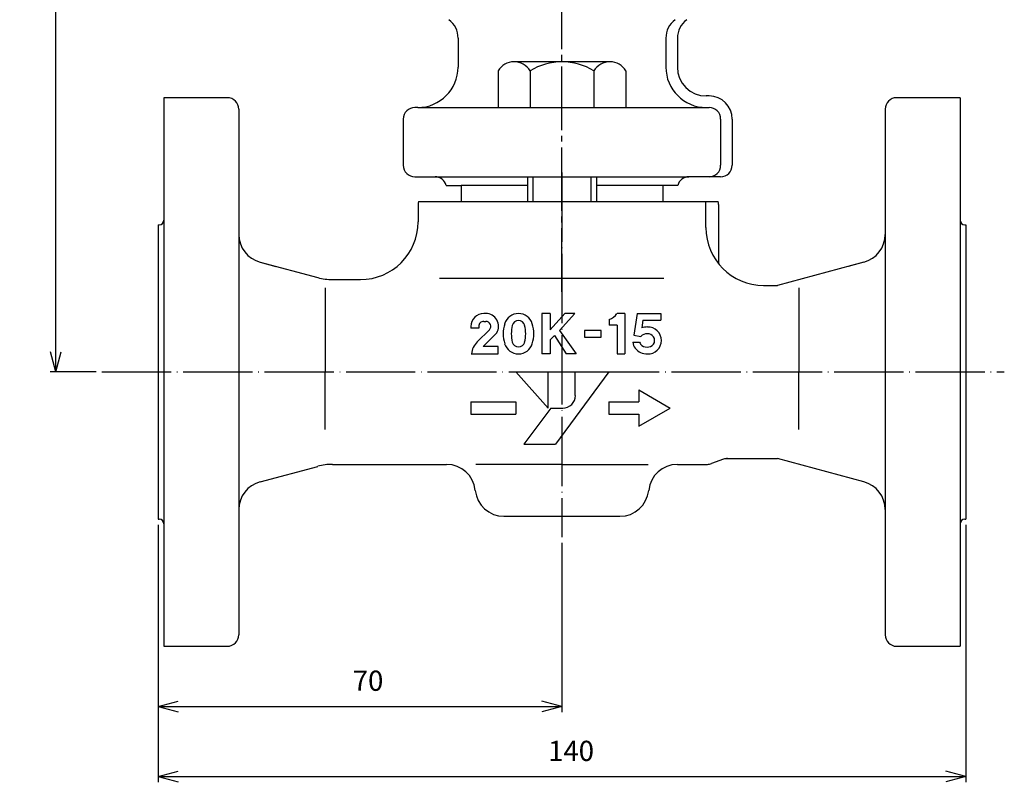
# Model space of a CAD drawing. Units: inches. Extents: x -411 to 333, y -177 to 351.
# Drawn here: x -206 to -35, y -153 to -21 of the extents above; entities that cross this region are included whole.
import ezdxf

# ---------------------------------------------------------------- set-up
doc = ezdxf.new("R2010")
doc.units = ezdxf.units.IN
doc.linetypes.add('DASH_CENTER', pattern=[14, 11, -1, 1, -1])
doc.linetypes.add('DOT_CENTER', pattern=[14, 12, -1, 0, -1])
for name, color, linetype in [('1', 7, 'Continuous'), ('SSYMB', 7, 'Continuous'), ('WORKLAYER', 7, 'Continuous')]:
    doc.layers.add(name, color=color, linetype=linetype)
doc.styles.add('CONVERTER_2', font='txt.shx', dxfattribs={"width": 0.9})
doc.dimstyles.new('ME10_DIM_0', dxfattribs={"dimtxt": 3.5, "dimasz": 3.5, "dimexe": 1, "dimexo": 1, "dimgap": 1.6, "dimtad": 1, "dimdec": 3, "dimdsep": 46, "dimtxsty": 'CONVERTER_2', "dimblk1": 'OPEN30', "dimblk2": 'OPEN30', "dimsah": 1, "dimcen": 0.09, "dimclrd": 2, "dimclre": 2, "dimclrt": 2, "dimadec": 0, "dimazin": 0, "dimtfac": 1, "dimtdec": 4, "dimtmove": 0, "dimatfit": 3, "dimfxl": 1, "dimtolj": 1, "dimtzin": 0, "dimarcsym": 0})
doc.dimstyles.new('ME10_DIM_1', dxfattribs={"dimtxt": 3.5, "dimasz": 3.5, "dimexe": 1, "dimexo": 1, "dimgap": 1.6, "dimtad": 1, "dimdec": 3, "dimdsep": 46, "dimtxsty": 'CONVERTER_2', "dimblk1": 'OPEN30', "dimblk2": 'OPEN30', "dimsah": 1, "dimcen": 0.09, "dimclrd": 2, "dimclre": 2, "dimclrt": 2, "dimadec": 0, "dimazin": 0, "dimtfac": 1, "dimtdec": 4, "dimtmove": 0, "dimatfit": 3, "dimfxl": 1, "dimtolj": 1, "dimtzin": 0, "dimarcsym": 0})
doc.dimstyles.new('ME10_DIM_2', dxfattribs={"dimtxt": 3.5, "dimasz": 3.5, "dimexe": 1, "dimexo": 1, "dimgap": 1.6, "dimtad": 1, "dimdec": 3, "dimdsep": 46, "dimtxsty": 'CONVERTER_2', "dimblk1": 'OPEN30', "dimblk2": 'OPEN30', "dimsah": 1, "dimcen": 0.09, "dimclrd": 2, "dimclre": 2, "dimclrt": 2, "dimadec": 0, "dimazin": 0, "dimtfac": 1, "dimtdec": 4, "dimtmove": 0, "dimatfit": 3, "dimfxl": 1, "dimtolj": 1, "dimtzin": 0, "dimarcsym": 0})

# ---------------------------------------------------------------- blocks, each defined once
blk = doc.blocks.new('_3', base_point=(-353.81, -67.69))
at = {"layer": '1', "color": 3, "linetype": 'Continuous'}
for p, q in [((-86.33, -33.79), (-86.83, -33.79)), ((-136.83, -35.79), (-86.83, -35.79)), ((-133.83, -47.79), (-89.83, -47.79)), ((-117.83, -49.29), (-129.33, -49.29)), ((-94.33, -49.29), (-105.83, -49.29)), ((-84.33, -47.79), (-86.33, -47.79))]:
    blk.add_line(p, q, dxfattribs=at)
for centre, radius, start, end in [((-86.83, -28.79), 5, 180, -90), ((-86.33, -37.79), 4, 0, 90)]:
    blk.add_arc(centre, radius, start, end, dxfattribs=at)
at = {"layer": 'WORKLAYER', "color": 1, "linetype": 'DASH_CENTER'}
blk.add_line((-111.83, -67.69), (-111.83, -0.79), dxfattribs=at)
at = {"layer": 'WORKLAYER', "color": 3, "linetype": 'Continuous'}
for p, q in [((-129.83, -23.79), (-129.83, -28.79)), ((-93.83, -23.79), (-93.83, -28.79)), ((-91.83, -23.79), (-91.83, -28.79)), ((-136.83, -35.79), (-137.33, -35.79)), ((-86.83, -35.79), (-86.33, -35.79)), ((-139.33, -37.79), (-139.33, -45.79)), ((-84.33, -37.79), (-84.33, -45.79)), ((-82.33, -37.79), (-82.33, -45.79)), ((-137.33, -47.79), (-133.83, -47.79)), ((-131.89, -49.29), (-129.33, -49.29)), ((-129.33, -49.29), (-129.33, -52.09)), ((-94.33, -49.29), (-94.33, -52.09)), ((-91.77, -49.29), (-94.33, -49.29)), ((-86.33, -47.79), (-89.83, -47.79))]:
    blk.add_line(p, q, dxfattribs=at)
for centre, radius, start, end in [((-133.83, -23.79), 4, 0, 53.306), ((-89.83, -23.79), 4, 126.694, 180), ((-87.83, -23.79), 4, 126.694, 180), ((-136.83, -28.79), 7, -90, 0), ((-86.83, -28.79), 7, 180, -90), ((-137.33, -37.79), 2, 90, 180), ((-86.33, -37.79), 2, 0, 90), ((-137.33, -45.79), 2, 180, -90), ((-86.33, -45.79), 2, -90, 0), ((-84.33, -45.79), 2, -90, 0), ((-133.83, -49.79), 2, 14.4775, 90), ((-89.83, -49.79), 2, 90, 165.5225)]:
    blk.add_arc(centre, radius, start, end, dxfattribs=at)
blk = doc.blocks.new('_2', base_point=(-364.81, -138.59))
at = {"color": 3, "linetype": 'Continuous'}
for p, q in [((-113.85, -71.47), (-115.31, -71.47)), ((-115.31, -71.47), (-115.31, -78.47)), ((-113.85, -71.47), (-113.85, -74.27)), ((-113.85, -74.27), (-111.34, -71.47)), ((-109.59, -71.47), (-112.27, -74.39)), ((-109.59, -71.47), (-111.34, -71.47)), ((-100.95, -71.47), (-102.29, -71.47)), ((-100.95, -71.47), (-100.95, -78.47)), ((-98.79, -71.47), (-99.38, -75.22)), ((-98.79, -71.47), (-94.71, -71.47)), ((-94.71, -71.47), (-94.71, -72.64)), ((-103.64, -72.52), (-103.64, -73.51)), ((-97.79, -72.64), (-98, -73.97)), ((-97.79, -72.64), (-94.71, -72.64)), ((-112.27, -74.39), (-109.36, -78.47)), ((-105.04, -74.39), (-107.95, -74.39)), ((-107.95, -74.39), (-107.95, -75.55)), ((-105.04, -75.55), (-105.04, -74.39)), ((-102.29, -73.51), (-103.64, -73.51)), ((-102.29, -73.51), (-102.29, -78.47)), ((-113.85, -76.02), (-113.15, -75.26)), ((-113.85, -76.02), (-113.85, -78.47)), ((-113.15, -75.26), (-111.11, -78.47)), ((-113.15, -75.26), (-111.11, -78.47)), ((-107.95, -75.55), (-105.04, -75.55)), ((-99.55, -76.43), (-98.37, -76.43)), ((-99.38, -75.22), (-98.16, -75.44)), ((-113.85, -78.47), (-115.31, -78.47)), ((-109.36, -78.47), (-111.11, -78.47)), ((-102.29, -78.47), (-100.95, -78.47))]:
    blk.add_line(p, q, dxfattribs=at)
for centre, radius, start, end in [((-119.37, -73.98), 2.51, 17.3523, 162.6477), ((-105.06, -69.32), 3.5, -66.0437, -37.8672), ((-116.19, -74.97), 5.83, 162.6477, -162.6478), ((-119.37, -73.8), 1.11, 14.2949, 165.7051), ((-122.54, -74.97), 5.83, -17.3523, 17.3523), ((-114.79, -74.97), 5.83, 165.7051, -165.7051), ((-123.95, -74.97), 5.83, -14.2949, 14.2949), ((-97.09, -76.43), 1.46, 39.8958, 137.1562), ((-97.09, -76.43), 2.63, 88.3614, 110.3342), ((-96.94, -76.14), 2.33, 0, 91.738), ((-119.37, -75.96), 2.51, -162.6478, -17.3523), ((-119.37, -76.14), 1.11, -165.7051, -14.2949), ((-97.24, -76.14), 2.33, -172.8192, -144.8681), ((-97.24, -76.14), 1.17, -165.5225, -146.5134), ((-97.09, -75.84), 1.46, -140.1042, -39.8958), ((-96.94, -76.14), 2.33, -91.738, 0), ((-96.94, -76.14), 1.17, -33.4866, 33.4866), ((-97.09, -75.84), 2.63, -141.4914, -88.3614)]:
    blk.add_arc(centre, radius, start, end, dxfattribs=at)
at = {"layer": '1', "color": 3, "linetype": 'Continuous'}
for p, q in [((-136.7, -52.09), (-84.75, -52.09)), ((-180.83, -55.29), (-180.83, -107.89)), ((-42.83, -55.29), (-42.83, -107.89)), ((-133.06, -65.37), (-94.16, -65.37))]:
    blk.add_line(p, q, dxfattribs=at)
at = {"layer": 'SSYMB', "color": 3, "linetype": 'Continuous'}
for p, q in [((-125.04, -71.47), (-125.39, -71.47)), ((-125.39, -72.84), (-125.04, -72.84)), ((-127.61, -73.69), (-127.61, -73.98)), ((-126.27, -73.98), (-127.61, -73.98)), ((-126.53, -76.39), (-124.42, -74.28)), ((-126.27, -73.68), (-126.27, -73.98)), ((-125.51, -77.19), (-123.13, -74.81)), ((-127.55, -78.47), (-122.89, -78.47)), ((-122.89, -77.19), (-125.51, -77.19)), ((-122.89, -78.47), (-122.89, -77.19))]:
    blk.add_line(p, q, dxfattribs=at)
for centre, radius, start, end in [((-125.39, -73.69), 2.22, 90, 180), ((-125.04, -73.69), 2.22, -30.3797, 90), ((-125.42, -73.68), 0.846, 88.2564, -179.7821), ((-125.02, -73.68), 0.846, -45, 91.7436), ((-124.05, -78.86), 3.5, 135, 173.55)]:
    blk.add_arc(centre, radius, start, end, dxfattribs=at)
at = {"layer": 'WORKLAYER', "color": 3, "linetype": 'Continuous'}
for p, q in [((-180.83, -34.09), (-180.83, -55.29)), ((-169.83, -34.09), (-180.83, -34.09)), ((-42.83, -34.09), (-53.83, -34.09)), ((-42.83, -34.09), (-42.83, -55.29)), ((-167.83, -36.09), (-167.83, -105.43)), ((-55.83, -36.09), (-55.83, -105.43)), ((-136.77, -52.59), (-136.77, -55.59)), ((-86.89, -56.59), (-86.89, -52.59)), ((-84.69, -52.59), (-84.69, -62.86)), ((-181.83, -56.09), (-181.63, -56.09)), ((-181.83, -56.09), (-181.83, -107.09)), ((-42.03, -56.09), (-41.83, -56.09)), ((-41.83, -56.09), (-41.83, -107.09)), ((-164.12, -62.59), (-154.17, -65.25)), ((-164.12, -62.59), (-161.42, -63.31)), ((-59.53, -62.59), (-74.49, -66.59)), ((-59.53, -62.59), (-62.24, -63.31)), ((-151.58, -65.59), (-146.77, -65.59)), ((-152.9, -67), (-152.9, -81.59)), ((-76.89, -66.59), (-74.49, -66.59)), ((-70.76, -67), (-70.76, -81.59)), ((-152.9, -91.54), (-152.9, -81.59)), ((-119.83, -81.59), (-114.2, -81.59)), ((-119.83, -81.59), (-114.2, -87.84)), ((-114.2, -87.84), (-114.2, -81.59)), ((-103.73, -81.59), (-112.95, -94.09)), ((-109.52, -81.59), (-103.73, -81.59)), ((-109.52, -85.66), (-109.52, -81.59)), ((-70.76, -91.54), (-70.76, -81.59)), ((-98.53, -84.69), (-98.53, -86.79)), ((-98.53, -84.69), (-93.07, -87.84)), ((-127.63, -86.79), (-119.83, -86.79)), ((-127.63, -86.79), (-127.63, -88.89)), ((-119.83, -86.79), (-119.83, -88.89)), ((-103.73, -86.79), (-98.53, -86.79)), ((-103.73, -86.79), (-103.73, -88.89)), ((-113.74, -87.84), (-118.42, -94.09)), ((-113.74, -87.84), (-111.7, -87.84)), ((-98.53, -90.99), (-93.07, -87.84)), ((-127.63, -88.89), (-119.83, -88.89)), ((-103.73, -88.89), (-98.53, -88.89)), ((-98.53, -88.89), (-98.53, -90.99)), ((-118.42, -94.09), (-112.95, -94.09)), ((-83.84, -96.72), (-85.92, -97.47)), ((-83.51, -96.59), (-83.15, -96.59)), ((-83.15, -96.59), (-74.49, -96.59)), ((-59.53, -100.6), (-74.49, -96.59)), ((-164.12, -100.6), (-154.17, -97.94)), ((-151.58, -97.59), (-131.83, -97.59)), ((-111.83, -97.59), (-126.77, -97.59)), ((-111.83, -97.59), (-96.89, -97.59)), ((-91.83, -97.59), (-86.61, -97.59)), ((-167.83, -105.43), (-167.83, -127.09)), ((-55.83, -105.43), (-55.83, -127.09)), ((-181.83, -107.09), (-181.63, -107.09)), ((-121.88, -106.59), (-101.78, -106.59)), ((-42.03, -107.09), (-41.83, -107.09)), ((-180.83, -107.89), (-180.83, -129.09)), ((-42.83, -107.89), (-42.83, -129.09)), ((-180.83, -129.09), (-169.83, -129.09)), ((-53.83, -129.09), (-42.83, -129.09))]:
    blk.add_line(p, q, dxfattribs=at)
at = {"layer": 'WORKLAYER', "color": 1, "linetype": 'DOT_CENTER'}
for p, q in [((-111.83, -47.04), (-111.83, -110.2)), ((-191.56, -81.59), (-35.17, -81.59))]:
    blk.add_line(p, q, dxfattribs=at)
at = {"layer": 'WORKLAYER', "color": 3, "linetype": 'Continuous'}
for centre, radius, start, end in [((-169.83, -36.09), 2, 0, 90), ((-53.83, -36.09), 2, 90, 180), ((-134.77, -52.59), 2, 165.5225, 180), ((-88.89, -52.59), 2, 0, 14.4775), ((-86.69, -52.59), 2, 0, 14.4775), ((-181.63, -55.29), 0.8, -90, 0), ((-146.77, -55.59), 10, -90, 0), ((-42.03, -55.29), 0.8, 180, -90), ((-162.83, -57.76), 5, 180, -105), ((-162.83, -57.76), 5, 180, -105), ((-76.89, -56.59), 10, 180, -90), ((-60.83, -57.76), 5, -75, 0), ((-60.83, -57.76), 5, -75, 0), ((-151.58, -55.59), 10, -104.9999, -90), ((-111.7, -85.66), 2.19, -90, 0), ((-83.15, -98.59), 2, 90, 110.0011), ((-151.58, -107.59), 10, 90, 104.9999), ((-131.83, -102.59), 5, 5.7392, 90), ((-91.83, -102.59), 5, 90, 174.2608), ((-86.61, -95.59), 2, -90, -69.999), ((-162.83, -105.43), 5, 105, 180), ((-60.83, -105.43), 5, 0, 75), ((-121.88, -101.59), 5, -174.2608, -90), ((-101.78, -101.59), 5, -90, -5.7392), ((-181.63, -107.89), 0.8, 0, 90), ((-42.03, -107.89), 0.8, 90, 180), ((-169.83, -127.09), 2, -90, 0), ((-53.83, -127.09), 2, 180, -90)]:
    blk.add_arc(centre, radius, start, end, dxfattribs=at)
blk = doc.blocks.new('_1', base_point=(-343.51, -42.22))
at = {"layer": '1', "color": 3, "linetype": 'Continuous'}
for p, q in [((-103.52, -27.88), (-120.14, -27.88)), ((-122.91, -29.46), (-122.91, -35.79)), ((-117.37, -29.46), (-117.37, -35.79)), ((-106.29, -29.46), (-106.29, -35.79)), ((-100.75, -29.46), (-100.75, -35.79)), ((-122.91, -35.79), (-117.37, -35.79)), ((-117.37, -35.79), (-106.29, -35.79)), ((-106.29, -35.79), (-100.75, -35.79))]:
    blk.add_line(p, q, dxfattribs=at)
at = {"layer": '1', "color": 2, "linetype": 'Continuous'}
for p, q in [((-117.83, -47.79), (-117.83, -52.09)), ((-116.83, -52.09), (-116.83, -47.79)), ((-106.83, -47.79), (-106.83, -52.09)), ((-105.83, -47.79), (-105.83, -52.09))]:
    blk.add_line(p, q, dxfattribs=at)
at = {"layer": '1', "color": 3, "linetype": 'Continuous'}
for centre, radius, start, end in [((-120.14, -31.09), 3.22, 90, 149.4898), ((-120.14, -31.09), 3.22, 30.5102, 90), ((-111.83, -38.37), 10.49, 58.1092, 121.8908), ((-103.52, -31.09), 3.22, 90, 149.4898), ((-103.52, -31.09), 3.22, 30.5102, 90)]:
    blk.add_arc(centre, radius, start, end, dxfattribs=at)
blk = doc.blocks.new('*D04')
at = {"layer": '1', "color": 2, "linetype": 'Continuous'}
for p, q in [((-181.83, -108.09), (-181.83, -152.66)), ((-41.83, -108.09), (-41.83, -152.66)), ((-181.83, -151.66), (-41.83, -151.66))]:
    blk.add_line(p, q, dxfattribs=at)
at = {"layer": '1', "color": 2}
for p, q in [((-181.83, -151.66), (-178.33, -150.72)), ((-181.83, -151.66), (-178.33, -152.6)), ((-41.83, -151.66), (-45.33, -150.72)), ((-41.83, -151.66), (-45.33, -152.6))]:
    blk.add_line(p, q, dxfattribs=at)
at = {"layer": '1', "color": 2, "insert": (-114.23, -150.06), "char_height": 3.5, "attachment_point": 7, "rotation": 0.0001, "line_spacing_factor": 0.60024, "style": 'CONVERTER_2'}
blk.add_mtext('140', dxfattribs=at)
blk = doc.blocks.new('_Open30')
at = {"color": 0, "linetype": 'ByBlock', "lineweight": -2}
for p, q in [((-1, 0.267949), (0, 0)), ((0, 0), (-1, -0.267949)), ((0, 0), (-1, 0))]:
    blk.add_line(p, q, dxfattribs=at)
blk = doc.blocks.new('*D16')
at = {"layer": '1', "color": 2, "linetype": 'Continuous'}
for p, q in [((-181.83, -108.09), (-181.83, -140.51)), ((-111.83, -111.2), (-111.83, -140.51)), ((-181.83, -139.51), (-111.83, -139.51))]:
    blk.add_line(p, q, dxfattribs=at)
at = {"layer": '1', "color": 2}
for p, q in [((-181.83, -139.51), (-178.33, -138.58)), ((-181.83, -139.51), (-178.33, -140.45)), ((-111.83, -139.51), (-115.33, -138.58)), ((-111.83, -139.51), (-115.33, -140.45))]:
    blk.add_line(p, q, dxfattribs=at)
at = {"layer": '1', "color": 2, "insert": (-148.09, -137.91), "char_height": 3.5, "attachment_point": 7, "rotation": 0.0001, "line_spacing_factor": 0.60024, "style": 'CONVERTER_2'}
blk.add_mtext('70', dxfattribs=at)
blk = doc.blocks.new('*D27')
at = {"layer": '1', "color": 2, "linetype": 'Continuous'}
for p, q in [((-165.63, 131.41), (-200.56, 131.41)), ((-199.56, -81.59), (-199.56, 131.41)), ((-192.56, -81.59), (-200.56, -81.59))]:
    blk.add_line(p, q, dxfattribs=at)
at = {"layer": '1', "color": 2}
for p, q in [((-199.56, 131.41), (-200.5, 127.91)), ((-199.56, 131.41), (-198.62, 127.91)), ((-199.56, -81.59), (-200.5, -78.09)), ((-199.56, -81.59), (-198.62, -78.09))]:
    blk.add_line(p, q, dxfattribs=at)
at = {"layer": '1', "color": 2, "insert": (-201.16, 29.85), "char_height": 3.5, "attachment_point": 7, "rotation": 90, "line_spacing_factor": 0.60024, "style": 'CONVERTER_2'}
blk.add_mtext('213', dxfattribs=at)

msp = doc.modelspace()

# ---------------------------------------------------------------- block references
at = {"layer": '1'}
for name, p in [('_2', (-364.8083, -138.5948)), ('_3', (-353.8083, -67.6927)), ('_1', (-343.5083, -42.2219))]:
    msp.add_blockref(name, p, dxfattribs=at)

# ---------------------------------------------------------------- dimensions: what is measured, and where the dimension line sits
dim = msp.add_linear_dim(base=(-199.5582, -81.5948), p1=(-164.6288, 131.4052), p2=(-191.5582, -81.5948), angle=90, dimstyle='ME10_DIM_2', dxfattribs=at)
dim.commit()
dim.dimension.update_dxf_attribs({"geometry": '*D27', "text_midpoint": (-202.9082, 33.5248), "text_rotation": 90})
dim = msp.add_linear_dim(base=(-181.8295, -151.6573), p1=(-41.8298, -107.0948), p2=(-181.8295, -107.0948), dimstyle='ME10_DIM_0', dxfattribs=at)
dim.commit()
dim.dimension.update_dxf_attribs({"geometry": '*D04', "text_midpoint": (-110.5514, -148.3073), "text_rotation": 0.000139})
dim = msp.add_linear_dim(base=(-181.8295, -139.5135), p1=(-111.8288, -110.2046), p2=(-181.8295, -107.0948), text='70', dimstyle='ME10_DIM_1', dxfattribs=at)
dim.commit()
dim.dimension.update_dxf_attribs({"geometry": '*D16', "text_midpoint": (-145.465, -136.1635), "text_rotation": 0.000139})

doc.saveas('drawing.dxf')
